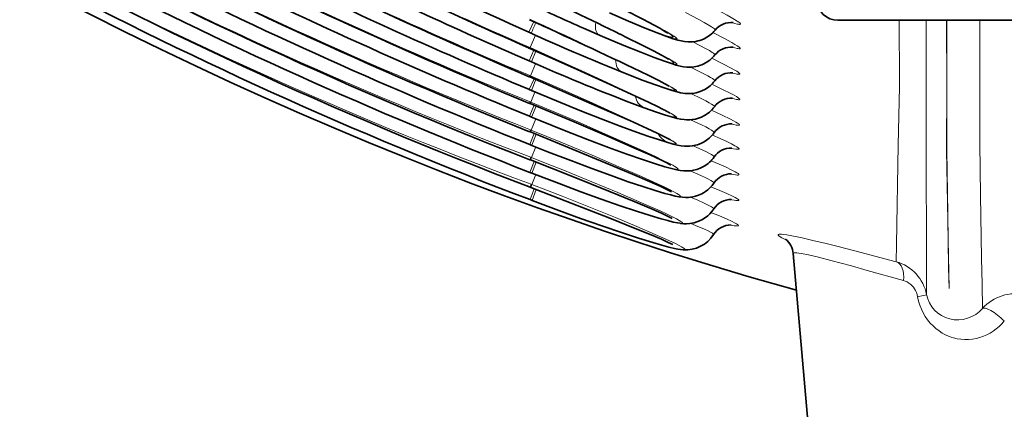
# Model space of a CAD drawing. Units: millimetres. Extents: x 7531 to 9909, y -2793 to -1111.
# Drawn here: x 8306 to 8329, y -1390 to -1381 of the extents above; entities that cross this region are included whole.
import ezdxf

# ---------------------------------------------------------------- set-up
doc = ezdxf.new("R2010")
doc.units = ezdxf.units.MM
doc.header["$LTSCALE"] = 1.5

msp = doc.modelspace()

# ---------------------------------------------------------------- linework, layer by layer
at = {"color": 7, "lineweight": 13}
for p, q in [((8318.038, -1380.862), (8317.924, -1381.108)), ((8318.08, -1381.179), (8317.953, -1381.465)), ((8319.549, -1381.17), (8319.188, -1381.013)), ((8320.048, -1381.157), (8320.061, -1381.163)), ((8317.927, -1381.475), (8317.934, -1381.457)), ((8318.041, -1381.526), (8317.93, -1381.774)), ((8317.934, -1381.457), (8317.953, -1381.465)), ((8317.945, -1381.483), (8317.953, -1381.465)), ((8318.088, -1381.547), (8317.982, -1381.797)), ((8318.081, -1381.841), (8317.96, -1382.121)), ((8317.933, -1382.139), (8317.943, -1382.113)), ((8317.943, -1382.113), (8317.96, -1382.121)), ((8320.074, -1382.029), (8319.746, -1381.898)), ((8320.509, -1382.018), (8320.528, -1382.027)), ((8318.044, -1382.187), (8317.935, -1382.439)), ((8317.95, -1382.146), (8317.96, -1382.121)), ((8318.089, -1382.206), (8317.985, -1382.46)), ((8317.968, -1382.73), (8318.066, -1382.495)), ((8317.938, -1382.757), (8317.951, -1382.723)), ((8318.047, -1382.803), (8317.94, -1383.057)), ((8317.951, -1382.723), (8317.968, -1382.73)), ((8317.955, -1382.763), (8317.968, -1382.73)), ((8320.584, -1382.853), (8320.242, -1382.728)), ((8318.091, -1382.821), (8317.988, -1383.077)), ((8320.92, -1382.84), (8320.95, -1382.853)), ((8317.976, -1383.378), (8318.083, -1383.116)), ((8317.943, -1383.415), (8317.959, -1383.371)), ((8318.049, -1383.458), (8317.945, -1383.713)), ((8317.959, -1383.371), (8317.976, -1383.378)), ((8317.959, -1383.422), (8317.976, -1383.378)), ((8318.091, -1383.475), (8317.992, -1383.731)), ((8317.985, -1384.015), (8318.083, -1383.768)), ((8317.947, -1384.064), (8317.967, -1384.009)), ((8318.05, -1384.104), (8317.949, -1384.358)), ((8317.964, -1384.071), (8317.985, -1384.015)), ((8317.967, -1384.009), (8317.985, -1384.015)), ((8318.091, -1384.121), (8317.995, -1384.376)), ((8317.995, -1384.64), (8318.083, -1384.41)), ((8317.951, -1384.7), (8317.975, -1384.632)), ((8318.05, -1384.738), (8317.953, -1384.99)), ((8317.969, -1384.707), (8317.995, -1384.64)), ((8317.975, -1384.633), (8317.995, -1384.64)), ((8318.092, -1384.754), (8317.998, -1385.007)), ((8328.429, -1386.954), (8328.44, -1387.514))]:
    msp.add_line(p, q, dxfattribs=at)
at = {"color": 7, "lineweight": 35}
for p, q in [((8325.087, -1380.829), (8330.629, -1380.829)), ((8317.979, -1381.133), (8317.924, -1381.108)), ((8317.927, -1381.475), (8317.945, -1381.483)), ((8317.982, -1381.797), (8317.929, -1381.774)), ((8317.933, -1382.139), (8317.95, -1382.146)), ((8317.985, -1382.46), (8317.935, -1382.439)), ((8317.938, -1382.757), (8317.954, -1382.764)), ((8317.988, -1383.077), (8317.94, -1383.057)), ((8317.943, -1383.415), (8317.959, -1383.422)), ((8317.992, -1383.732), (8317.945, -1383.713)), ((8317.947, -1384.064), (8317.964, -1384.071)), ((8317.995, -1384.376), (8317.949, -1384.358)), ((8317.951, -1384.7), (8317.969, -1384.707)), ((8317.998, -1385.007), (8317.952, -1384.99)), ((8321.433, -1385.541), (8321.431, -1385.54)), ((8324.589, -1392.373), (8324.053, -1386.241))]:
    msp.add_line(p, q, dxfattribs=at)
for points in [[(8324.127, -1387.093), (8323.03, -1386.78), (8321.937, -1386.452), (8321.182, -1386.216), (8320.428, -1385.972), (8319.677, -1385.722), (8318.901, -1385.455), (8318.127, -1385.181), (8317.356, -1384.9), (8316.57, -1384.605), (8315.787, -1384.302), (8315.007, -1383.992), (8314.205, -1383.664), (8313.406, -1383.329), (8312.61, -1382.986), (8311.803, -1382.628), (8310.999, -1382.263), (8310.198, -1381.89), (8309.383, -1381.502), (8308.573, -1381.105), (8307.766, -1380.7), (8306.985, -1380.3), (8306.208, -1379.892), (8305.435, -1379.477)], [(8321.142, -1381.127), (8321.055, -1381.073), (8320.96, -1381.018), (8320.826, -1380.945), (8320.567, -1380.807), (8320.141, -1380.587), (8319.546, -1380.287)], [(8322.243, -1381.06), (8322.215, -1381.092), (8322.185, -1381.122), (8322.153, -1381.15), (8322.121, -1381.177), (8322.088, -1381.201), (8322.053, -1381.223), (8321.985, -1381.26), (8321.934, -1381.281), (8321.884, -1381.299), (8321.84, -1381.311), (8321.794, -1381.321), (8321.719, -1381.331), (8321.659, -1381.334), (8321.611, -1381.332), (8321.534, -1381.325), (8321.455, -1381.311), (8321.376, -1381.291), (8321.27, -1381.259), (8321.119, -1381.207), (8320.902, -1381.125), (8320.622, -1381.014), (8320.237, -1380.853), (8319.793, -1380.662)], [(8322.237, -1381.634), (8322.21, -1381.667), (8322.18, -1381.698), (8322.149, -1381.727), (8322.117, -1381.754), (8322.084, -1381.779), (8322.05, -1381.802), (8322.017, -1381.821), (8321.982, -1381.84), (8321.932, -1381.862), (8321.882, -1381.88), (8321.838, -1381.893), (8321.793, -1381.904), (8321.717, -1381.915), (8321.657, -1381.919), (8321.589, -1381.917), (8321.507, -1381.909), (8321.434, -1381.895), (8321.338, -1381.871), (8321.228, -1381.837), (8321.066, -1381.782), (8320.829, -1381.694), (8320.519, -1381.574), (8320.124, -1381.413), (8319.629, -1381.205), (8319.188, -1381.013)], [(8321.159, -1381.732), (8321.085, -1381.687), (8320.998, -1381.638), (8320.811, -1381.539), (8320.564, -1381.413), (8320.159, -1381.212), (8320.048, -1381.157)], [(8317.945, -1381.483), (8318.962, -1381.937), (8319.807, -1382.319), (8320.298, -1382.545), (8320.695, -1382.731), (8320.92, -1382.84)], [(8319.746, -1381.898), (8320.201, -1382.081), (8320.574, -1382.225), (8320.862, -1382.332), (8321.081, -1382.409), (8321.246, -1382.462), (8321.359, -1382.494), (8321.44, -1382.512), (8321.496, -1382.522), (8321.537, -1382.527), (8321.587, -1382.531), (8321.654, -1382.531), (8321.72, -1382.526), (8321.761, -1382.52), (8321.801, -1382.512), (8321.85, -1382.499), (8321.898, -1382.482), (8321.95, -1382.461), (8322.005, -1382.433), (8322.065, -1382.395), (8322.125, -1382.348), (8322.181, -1382.296), (8322.207, -1382.267), (8322.232, -1382.236)], [(8321.176, -1382.361), (8321.077, -1382.303), (8320.939, -1382.231), (8320.704, -1382.113), (8320.509, -1382.018)], [(8317.95, -1382.146), (8318.883, -1382.549), (8319.627, -1382.874), (8320.267, -1383.159), (8320.67, -1383.343), (8320.901, -1383.451), (8321.07, -1383.534), (8321.204, -1383.606)], [(8320.705, -1383.524), (8320.418, -1383.424), (8320.041, -1383.285), (8319.604, -1383.119), (8319.108, -1382.924), (8318.564, -1382.702), (8317.985, -1382.46)], [(8321.217, -1384.189), (8321.119, -1384.136), (8320.983, -1384.07), (8320.734, -1383.954), (8320.361, -1383.787), (8319.785, -1383.537), (8318.972, -1383.19), (8317.954, -1382.764)], [(8322.227, -1382.835), (8322.2, -1382.869), (8322.171, -1382.901), (8322.141, -1382.931), (8322.11, -1382.96), (8322.077, -1382.985), (8322.044, -1383.009), (8322.011, -1383.03), (8321.977, -1383.05), (8321.926, -1383.075), (8321.877, -1383.094), (8321.833, -1383.109), (8321.787, -1383.121), (8321.712, -1383.134), (8321.652, -1383.139), (8321.578, -1383.14), (8321.523, -1383.136), (8321.445, -1383.125), (8321.365, -1383.109), (8321.256, -1383.08), (8321.095, -1383.031), (8320.881, -1382.96), (8320.594, -1382.858), (8320.242, -1382.728)], [(8321.078, -1384.227), (8320.857, -1384.159), (8320.559, -1384.06), (8320.196, -1383.933), (8319.769, -1383.778), (8319.283, -1383.594), (8318.748, -1383.385), (8318.181, -1383.156), (8317.988, -1383.077)], [(8321.231, -1384.811), (8321.125, -1384.755), (8320.969, -1384.681), (8320.724, -1384.571), (8320.324, -1384.398), (8319.715, -1384.141), (8318.855, -1383.786), (8317.959, -1383.422)], [(8322.222, -1383.436), (8322.196, -1383.471), (8322.167, -1383.504), (8322.138, -1383.535), (8322.106, -1383.564), (8322.074, -1383.59), (8322.041, -1383.615), (8322.009, -1383.636), (8321.975, -1383.656), (8321.924, -1383.682), (8321.875, -1383.702), (8321.831, -1383.717), (8321.785, -1383.73), (8321.711, -1383.744), (8321.65, -1383.751), (8321.604, -1383.752), (8321.534, -1383.75), (8321.453, -1383.741), (8321.368, -1383.725), (8321.272, -1383.702), (8321.126, -1383.661), (8320.93, -1383.599), (8320.705, -1383.524)], [(8321.318, -1384.909), (8321.212, -1384.883), (8321.075, -1384.846), (8320.85, -1384.779), (8320.569, -1384.688), (8320.229, -1384.574), (8319.833, -1384.434), (8319.384, -1384.271), (8318.895, -1384.086), (8318.382, -1383.887), (8317.992, -1383.732)], [(8321.245, -1385.426), (8321.139, -1385.372), (8320.998, -1385.306), (8320.753, -1385.199), (8320.363, -1385.034), (8319.775, -1384.793), (8318.937, -1384.456), (8317.964, -1384.071)], [(8321.078, -1384.227), (8321.232, -1384.27), (8321.351, -1384.299), (8321.435, -1384.314), (8321.515, -1384.324), (8321.593, -1384.326), (8321.644, -1384.324), (8321.682, -1384.321), (8321.742, -1384.311), (8321.814, -1384.293), (8321.856, -1384.279), (8321.897, -1384.263), (8321.943, -1384.241), (8321.987, -1384.217), (8322.049, -1384.175), (8322.08, -1384.151), (8322.11, -1384.124), (8322.139, -1384.096), (8322.167, -1384.066), (8322.193, -1384.034), (8322.218, -1384.001)], [(8321.431, -1385.54), (8321.37, -1385.531), (8321.272, -1385.51), (8321.145, -1385.478), (8320.991, -1385.435), (8320.735, -1385.359), (8320.418, -1385.258), (8320.039, -1385.131), (8319.604, -1384.979), (8319.127, -1384.806), (8318.626, -1384.619), (8318.12, -1384.425), (8317.995, -1384.376)], [(8321.318, -1384.909), (8321.406, -1384.926), (8321.486, -1384.936), (8321.559, -1384.94), (8321.627, -1384.939), (8321.671, -1384.935), (8321.722, -1384.927), (8321.784, -1384.912), (8321.856, -1384.889), (8321.895, -1384.873), (8321.934, -1384.854), (8321.976, -1384.831), (8322.016, -1384.805), (8322.07, -1384.764), (8322.122, -1384.717), (8322.17, -1384.664), (8322.214, -1384.605)], [(8321.259, -1386.034), (8321.155, -1385.982), (8320.998, -1385.911), (8320.76, -1385.809), (8320.39, -1385.657), (8319.799, -1385.42), (8318.908, -1385.07), (8317.969, -1384.707)], [(8321.502, -1386.152), (8321.436, -1386.146), (8321.377, -1386.137), (8321.301, -1386.121), (8321.168, -1386.089), (8321.003, -1386.045), (8320.801, -1385.987), (8320.469, -1385.885), (8320.069, -1385.755), (8319.613, -1385.6), (8319.122, -1385.426), (8318.618, -1385.242), (8317.998, -1385.007)], [(8321.437, -1385.541), (8321.519, -1385.549), (8321.576, -1385.549), (8321.652, -1385.545), (8321.701, -1385.538), (8321.759, -1385.526), (8321.817, -1385.508), (8321.88, -1385.484), (8321.947, -1385.451), (8321.982, -1385.43), (8322.016, -1385.407), (8322.069, -1385.365), (8322.12, -1385.318), (8322.167, -1385.264), (8322.21, -1385.205)]]:
    msp.add_lwpolyline(points, dxfattribs=at)
at = {"color": 7, "lineweight": 13}
for points in [[(8322.628, -1380.884), (8322.698, -1380.905), (8322.755, -1380.919), (8322.782, -1380.924), (8322.803, -1380.926), (8322.818, -1380.926), (8322.825, -1380.924), (8322.828, -1380.923), (8322.83, -1380.92), (8322.83, -1380.916), (8322.827, -1380.91), (8322.813, -1380.894), (8322.789, -1380.875), (8322.755, -1380.851), (8322.694, -1380.812), (8322.615, -1380.766), (8322.517, -1380.711), (8322.402, -1380.648), (8322.123, -1380.502)], [(8320.436, -1380.736), (8320.813, -1380.932), (8321.066, -1381.068), (8321.162, -1381.122), (8321.238, -1381.167), (8321.294, -1381.203), (8321.331, -1381.23), (8321.347, -1381.244), (8321.356, -1381.254), (8321.358, -1381.259), (8321.357, -1381.261), (8321.355, -1381.264), (8321.353, -1381.265), (8321.345, -1381.266), (8321.333, -1381.265), (8321.301, -1381.26), (8321.248, -1381.246), (8321.181, -1381.225), (8321.06, -1381.182), (8320.914, -1381.128), (8320.744, -1381.061), (8320.554, -1380.984), (8320.223, -1380.846), (8319.851, -1380.686)], [(8320.075, -1380.781), (8320.387, -1380.912), (8320.666, -1381.026), (8320.907, -1381.119), (8321.02, -1381.16), (8321.117, -1381.192), (8321.168, -1381.208), (8321.209, -1381.219), (8321.245, -1381.225), (8321.257, -1381.226), (8321.265, -1381.225), (8321.268, -1381.223), (8321.269, -1381.222), (8321.27, -1381.22), (8321.27, -1381.217), (8321.264, -1381.208), (8321.254, -1381.198), (8321.239, -1381.185), (8321.198, -1381.156), (8321.139, -1381.119), (8321.033, -1381.057), (8320.896, -1380.981), (8320.734, -1380.894), (8320.372, -1380.705)], [(8321.558, -1380.652), (8321.866, -1380.815), (8321.987, -1380.881), (8322.083, -1380.937), (8322.156, -1380.982), (8322.206, -1381.016), (8322.227, -1381.033), (8322.239, -1381.045), (8322.244, -1381.053), (8322.244, -1381.056), (8322.243, -1381.06)], [(8326.51, -1380.829), (8326.51, -1381.342), (8326.512, -1381.753), (8326.515, -1382.067), (8326.517, -1382.198), (8326.517, -1382.252), (8326.515, -1382.371), (8326.488, -1383.729), (8326.446, -1386.032), (8326.439, -1386.43)], [(8327.664, -1387.053), (8327.642, -1385.924), (8327.627, -1385.063), (8327.605, -1383.855), (8327.602, -1383.732), (8327.603, -1383.669), (8327.605, -1383.538), (8327.607, -1383.273), (8327.609, -1382.938), (8327.609, -1382.376), (8327.605, -1380.829)], [(8327.612, -1380.829), (8327.614, -1382.339), (8327.614, -1382.887), (8327.611, -1383.482), (8327.611, -1383.854), (8327.633, -1385.316), (8327.654, -1386.566), (8327.664, -1387.053)], [(8328.429, -1386.954), (8328.418, -1386.349), (8328.396, -1384.89), (8328.378, -1383.691), (8328.379, -1383.407), (8328.381, -1383.023), (8328.38, -1381.823), (8328.377, -1380.829)], [(8319.549, -1381.17), (8319.991, -1381.357), (8320.392, -1381.52), (8320.74, -1381.655), (8320.891, -1381.712), (8321.024, -1381.758), (8321.132, -1381.794), (8321.215, -1381.817), (8321.257, -1381.825), (8321.272, -1381.826), (8321.281, -1381.825), (8321.285, -1381.824), (8321.286, -1381.822), (8321.287, -1381.821), (8321.287, -1381.818), (8321.282, -1381.81), (8321.27, -1381.799), (8321.251, -1381.784), (8321.225, -1381.766), (8321.168, -1381.731), (8321.091, -1381.687), (8320.94, -1381.605), (8320.751, -1381.507), (8320.539, -1381.399), (8320.061, -1381.163)], [(8320.061, -1381.163), (8320.431, -1381.345), (8320.755, -1381.506), (8321.014, -1381.64), (8321.161, -1381.719), (8321.264, -1381.779), (8321.306, -1381.806), (8321.333, -1381.826), (8321.344, -1381.836), (8321.351, -1381.844), (8321.353, -1381.849), (8321.352, -1381.851), (8321.351, -1381.853), (8321.348, -1381.854), (8321.341, -1381.856), (8321.316, -1381.853), (8321.284, -1381.847), (8321.195, -1381.822), (8321.097, -1381.79), (8320.98, -1381.748), (8320.704, -1381.645), (8320.37, -1381.513), (8319.983, -1381.354), (8319.549, -1381.17)], [(8322.626, -1381.452), (8322.696, -1381.472), (8322.752, -1381.485), (8322.777, -1381.489), (8322.797, -1381.492), (8322.812, -1381.491), (8322.821, -1381.489), (8322.823, -1381.486), (8322.824, -1381.484), (8322.824, -1381.482), (8322.822, -1381.477), (8322.81, -1381.463), (8322.788, -1381.445), (8322.756, -1381.423), (8322.702, -1381.39), (8322.631, -1381.349), (8322.44, -1381.246), (8322.189, -1381.118)], [(8321.727, -1381.33), (8321.888, -1381.413), (8322.018, -1381.483), (8322.11, -1381.535), (8322.176, -1381.576), (8322.207, -1381.597), (8322.227, -1381.614), (8322.234, -1381.621), (8322.238, -1381.627), (8322.239, -1381.631), (8322.237, -1381.634)], [(8317.953, -1381.465), (8318.549, -1381.731), (8319.15, -1382.004), (8319.726, -1382.269), (8320.114, -1382.451), (8320.457, -1382.614), (8320.733, -1382.746), (8320.95, -1382.853)], [(8322.619, -1382.047), (8322.689, -1382.065), (8322.745, -1382.078), (8322.772, -1382.082), (8322.793, -1382.084), (8322.807, -1382.083), (8322.814, -1382.081), (8322.816, -1382.079), (8322.817, -1382.076), (8322.817, -1382.073), (8322.814, -1382.067), (8322.801, -1382.054), (8322.778, -1382.035), (8322.743, -1382.013), (8322.686, -1381.979), (8322.613, -1381.939), (8322.419, -1381.838), (8322.164, -1381.713)], [(8320.074, -1382.029), (8320.465, -1382.182), (8320.795, -1382.306), (8320.935, -1382.356), (8321.057, -1382.398), (8321.15, -1382.428), (8321.227, -1382.45), (8321.286, -1382.465), (8321.327, -1382.472), (8321.339, -1382.472), (8321.346, -1382.47), (8321.347, -1382.468), (8321.348, -1382.466), (8321.348, -1382.465), (8321.347, -1382.461), (8321.341, -1382.454), (8321.323, -1382.439), (8321.296, -1382.42), (8321.249, -1382.392), (8321.187, -1382.356), (8321.013, -1382.265), (8320.795, -1382.156), (8320.528, -1382.027)], [(8320.074, -1382.029), (8320.476, -1382.186), (8320.655, -1382.253), (8320.819, -1382.312), (8321.007, -1382.378), (8321.156, -1382.424), (8321.214, -1382.44), (8321.258, -1382.45), (8321.288, -1382.453), (8321.297, -1382.452), (8321.302, -1382.45), (8321.303, -1382.449), (8321.304, -1382.446), (8321.303, -1382.442), (8321.297, -1382.434), (8321.285, -1382.424), (8321.256, -1382.403), (8321.214, -1382.377), (8321.11, -1382.318), (8320.966, -1382.243), (8320.765, -1382.142), (8320.528, -1382.027)], [(8322.232, -1382.236), (8322.233, -1382.232), (8322.232, -1382.229), (8322.227, -1382.221), (8322.209, -1382.206), (8322.179, -1382.185), (8322.137, -1382.158), (8322.073, -1382.122), (8321.992, -1382.079), (8321.779, -1381.97), (8321.674, -1381.918)], [(8317.96, -1382.121), (8318.645, -1382.416), (8319.324, -1382.716), (8319.949, -1382.997), (8320.455, -1383.231), (8320.849, -1383.418), (8321.001, -1383.492), (8321.122, -1383.554), (8321.208, -1383.6), (8321.27, -1383.636), (8321.31, -1383.663)], [(8322.612, -1382.639), (8322.682, -1382.656), (8322.738, -1382.668), (8322.765, -1382.672), (8322.787, -1382.674), (8322.802, -1382.673), (8322.808, -1382.67), (8322.81, -1382.669), (8322.811, -1382.665), (8322.811, -1382.662), (8322.808, -1382.656), (8322.795, -1382.643), (8322.771, -1382.625), (8322.736, -1382.602), (8322.68, -1382.57), (8322.608, -1382.531), (8322.416, -1382.435), (8322.162, -1382.314)], [(8321.678, -1382.53), (8321.931, -1382.652), (8322.028, -1382.702), (8322.105, -1382.743), (8322.157, -1382.773), (8322.195, -1382.798), (8322.218, -1382.816), (8322.226, -1382.825), (8322.227, -1382.829), (8322.228, -1382.832), (8322.227, -1382.835)], [(8317.968, -1382.73), (8318.339, -1382.885), (8318.71, -1383.041), (8319.11, -1383.213), (8319.495, -1383.379), (8320.155, -1383.672), (8320.655, -1383.899), (8320.856, -1383.994), (8321.024, -1384.074), (8321.196, -1384.161), (8321.261, -1384.195), (8321.311, -1384.225), (8321.348, -1384.248), (8321.371, -1384.266), (8321.378, -1384.273), (8321.382, -1384.279), (8321.383, -1384.283), (8321.382, -1384.287), (8321.379, -1384.289), (8321.37, -1384.291), (8321.355, -1384.292), (8321.333, -1384.29), (8321.296, -1384.283), (8321.248, -1384.273), (8321.172, -1384.253), (8321.078, -1384.227)], [(8320.584, -1382.853), (8320.766, -1382.918), (8320.926, -1382.972), (8321.049, -1383.012), (8321.151, -1383.042), (8321.21, -1383.058), (8321.258, -1383.069), (8321.293, -1383.074), (8321.312, -1383.074), (8321.318, -1383.073), (8321.32, -1383.071), (8321.321, -1383.068), (8321.321, -1383.066), (8321.318, -1383.061), (8321.309, -1383.051), (8321.292, -1383.039), (8321.264, -1383.019), (8321.224, -1382.996), (8321.148, -1382.954), (8321.049, -1382.903), (8320.95, -1382.853)], [(8320.95, -1382.853), (8321.15, -1382.954), (8321.222, -1382.992), (8321.277, -1383.024), (8321.31, -1383.045), (8321.332, -1383.062), (8321.343, -1383.074), (8321.344, -1383.078), (8321.343, -1383.081), (8321.341, -1383.083), (8321.333, -1383.085), (8321.321, -1383.085), (8321.285, -1383.079), (8321.219, -1383.064), (8321.132, -1383.039), (8321.024, -1383.005), (8320.896, -1382.963), (8320.584, -1382.853)], [(8322.602, -1383.234), (8322.672, -1383.251), (8322.729, -1383.262), (8322.757, -1383.266), (8322.779, -1383.267), (8322.797, -1383.265), (8322.802, -1383.263), (8322.804, -1383.262), (8322.805, -1383.259), (8322.805, -1383.257), (8322.802, -1383.249), (8322.788, -1383.235), (8322.762, -1383.216), (8322.725, -1383.193), (8322.667, -1383.161), (8322.595, -1383.123), (8322.405, -1383.031), (8322.157, -1382.916)], [(8321.672, -1383.138), (8321.926, -1383.258), (8322.023, -1383.306), (8322.101, -1383.347), (8322.154, -1383.377), (8322.191, -1383.401), (8322.214, -1383.419), (8322.222, -1383.428), (8322.223, -1383.432), (8322.223, -1383.435), (8322.222, -1383.436)], [(8317.976, -1383.378), (8318.343, -1383.526), (8318.705, -1383.674), (8319.395, -1383.963), (8320.013, -1384.228), (8320.532, -1384.456), (8320.907, -1384.626), (8321.057, -1384.697), (8321.181, -1384.757), (8321.281, -1384.808), (8321.356, -1384.85), (8321.392, -1384.872), (8321.417, -1384.89), (8321.429, -1384.9), (8321.435, -1384.908), (8321.437, -1384.914), (8321.437, -1384.916), (8321.435, -1384.919), (8321.431, -1384.921), (8321.415, -1384.923), (8321.391, -1384.922), (8321.359, -1384.917), (8321.318, -1384.909)], [(8321.143, -1383.662), (8321.215, -1383.68), (8321.271, -1383.693), (8321.297, -1383.697), (8321.317, -1383.699), (8321.332, -1383.697), (8321.336, -1383.695), (8321.338, -1383.692), (8321.337, -1383.69), (8321.334, -1383.683), (8321.325, -1383.674), (8321.31, -1383.663)], [(8321.31, -1383.663), (8321.326, -1383.675), (8321.336, -1383.684), (8321.34, -1383.691), (8321.341, -1383.693), (8321.34, -1383.697), (8321.336, -1383.699), (8321.321, -1383.7), (8321.301, -1383.698), (8321.273, -1383.694), (8321.216, -1383.681), (8321.143, -1383.662)], [(8322.177, -1383.493), (8322.361, -1383.575), (8322.513, -1383.646), (8322.62, -1383.697), (8322.702, -1383.741), (8322.746, -1383.766), (8322.777, -1383.787), (8322.795, -1383.803), (8322.799, -1383.81), (8322.8, -1383.812), (8322.8, -1383.816), (8322.798, -1383.819), (8322.796, -1383.82), (8322.789, -1383.823), (8322.778, -1383.824), (8322.764, -1383.824), (8322.723, -1383.819), (8322.667, -1383.809), (8322.597, -1383.794)], [(8322.218, -1384.001), (8322.219, -1383.997), (8322.218, -1383.993), (8322.211, -1383.985), (8322.19, -1383.968), (8322.157, -1383.946), (8322.11, -1383.92), (8322.041, -1383.884), (8321.956, -1383.842), (8321.736, -1383.74)], [(8317.985, -1384.015), (8318.352, -1384.16), (8318.71, -1384.302), (8319.384, -1384.577), (8319.983, -1384.826), (8320.536, -1385.063), (8320.767, -1385.164), (8320.966, -1385.253), (8321.133, -1385.331), (8321.268, -1385.396), (8321.349, -1385.437), (8321.411, -1385.472), (8321.447, -1385.494), (8321.472, -1385.512), (8321.486, -1385.526), (8321.489, -1385.531), (8321.489, -1385.535), (8321.488, -1385.538), (8321.485, -1385.54), (8321.477, -1385.542), (8321.459, -1385.543), (8321.433, -1385.541)], [(8322.148, -1384.087), (8322.337, -1384.169), (8322.496, -1384.241), (8322.617, -1384.298), (8322.707, -1384.344), (8322.746, -1384.367), (8322.773, -1384.386), (8322.789, -1384.4), (8322.793, -1384.406), (8322.794, -1384.411), (8322.792, -1384.415), (8322.789, -1384.417), (8322.778, -1384.42), (8322.753, -1384.42), (8322.716, -1384.416), (8322.66, -1384.407), (8322.59, -1384.392)], [(8322.214, -1384.605), (8322.214, -1384.603), (8322.214, -1384.601), (8322.213, -1384.597), (8322.205, -1384.587), (8322.18, -1384.569), (8322.14, -1384.545), (8322.086, -1384.516), (8322.008, -1384.477), (8321.911, -1384.432), (8321.664, -1384.322)], [(8317.995, -1384.64), (8318.353, -1384.777), (8318.7, -1384.913), (8319.35, -1385.171), (8319.929, -1385.406), (8320.426, -1385.613), (8320.854, -1385.796), (8321.031, -1385.874), (8321.183, -1385.943), (8321.309, -1386.002), (8321.408, -1386.052), (8321.461, -1386.082), (8321.501, -1386.106), (8321.518, -1386.118), (8321.531, -1386.129), (8321.537, -1386.138), (8321.539, -1386.142), (8321.537, -1386.147), (8321.534, -1386.149), (8321.521, -1386.152), (8321.502, -1386.152)], [(8322.146, -1384.69), (8322.349, -1384.776), (8322.516, -1384.849), (8322.646, -1384.909), (8322.703, -1384.939), (8322.746, -1384.963), (8322.767, -1384.978), (8322.782, -1384.99), (8322.788, -1384.998), (8322.789, -1385.001), (8322.788, -1385.005), (8322.784, -1385.009), (8322.777, -1385.011), (8322.751, -1385.013), (8322.722, -1385.01), (8322.685, -1385.005), (8322.585, -1384.986)], [(8322.21, -1385.205), (8322.21, -1385.203), (8322.21, -1385.201), (8322.209, -1385.197), (8322.202, -1385.189), (8322.184, -1385.175), (8322.157, -1385.158), (8322.082, -1385.118), (8321.976, -1385.067), (8321.838, -1385.006), (8321.67, -1384.935)], [(8322.146, -1385.289), (8322.341, -1385.368), (8322.504, -1385.438), (8322.633, -1385.496), (8322.692, -1385.525), (8322.738, -1385.55), (8322.759, -1385.564), (8322.774, -1385.576), (8322.783, -1385.587), (8322.784, -1385.591), (8322.783, -1385.594), (8322.78, -1385.596), (8322.774, -1385.599), (8322.764, -1385.601), (8322.749, -1385.601), (8322.721, -1385.6), (8322.683, -1385.595), (8322.579, -1385.577)], [(8322.206, -1385.801), (8322.207, -1385.799), (8322.207, -1385.796), (8322.205, -1385.793), (8322.198, -1385.784), (8322.18, -1385.77), (8322.152, -1385.753), (8322.08, -1385.716), (8321.981, -1385.67), (8321.844, -1385.611), (8321.678, -1385.541)], [(8326.439, -1386.43), (8325.481, -1386.18), (8325.066, -1386.073), (8324.787, -1386.003), (8324.539, -1385.943), (8324.225, -1385.87), (8324.095, -1385.842), (8323.984, -1385.821), (8323.901, -1385.806), (8323.832, -1385.797), (8323.78, -1385.792), (8323.742, -1385.792), (8323.725, -1385.794), (8323.713, -1385.797), (8323.709, -1385.8), (8323.706, -1385.804), (8323.705, -1385.808), (8323.706, -1385.813), (8323.712, -1385.822), (8323.722, -1385.832), (8323.748, -1385.851), (8323.784, -1385.873), (8323.837, -1385.901), (8323.902, -1385.932)], [(8326.607, -1386.866), (8325.768, -1386.63), (8325.401, -1386.529), (8324.927, -1386.401), (8324.636, -1386.327), (8324.403, -1386.273), (8324.246, -1386.241), (8324.185, -1386.232), (8324.136, -1386.226), (8324.102, -1386.224), (8324.077, -1386.226), (8324.061, -1386.23), (8324.054, -1386.235), (8324.053, -1386.241)], [(8326.935, -1387.244), (8326.924, -1387.193), (8326.907, -1387.144), (8326.886, -1387.098), (8326.861, -1387.056), (8326.836, -1387.021), (8326.808, -1386.989), (8326.779, -1386.96), (8326.756, -1386.941), (8326.732, -1386.924), (8326.691, -1386.9), (8326.649, -1386.881), (8326.607, -1386.866)], [(8326.935, -1387.244), (8327.063, -1387.215), (8327.109, -1387.204), (8327.139, -1387.195), (8327.142, -1387.193), (8327.143, -1387.192), (8327.143, -1387.192)], [(8326.935, -1387.244), (8326.957, -1387.342), (8326.987, -1387.438), (8327.023, -1387.53), (8327.065, -1387.619), (8327.114, -1387.702), (8327.168, -1387.78), (8327.228, -1387.853), (8327.292, -1387.92), (8327.36, -1387.981), (8327.431, -1388.036), (8327.506, -1388.084), (8327.583, -1388.126), (8327.664, -1388.161), (8327.716, -1388.18), (8327.768, -1388.196)], [(8328.944, -1387.803), (8328.886, -1387.87), (8328.823, -1387.932), (8328.756, -1387.989), (8328.686, -1388.04), (8328.613, -1388.086), (8328.538, -1388.126), (8328.46, -1388.16), (8328.381, -1388.188), (8328.293, -1388.211), (8328.205, -1388.226), (8328.116, -1388.235), (8328.028, -1388.236), (8327.94, -1388.229), (8327.854, -1388.216), (8327.768, -1388.196)]]:
    msp.add_lwpolyline(points, dxfattribs=at)
for centre, radius, start, end in [((8360.221, -1278.605), 112.371, 242.68365, 247.90352), ((8362.73, -1275.397), 115.733, 242.89783, 247.23309), ((8365.18, -1272.981), 118.318, 243.00936, 246.465), ((8352.166, -1292.487), 98.285, 241.21854, 249.64255), ((8354.69, -1287.578), 103.186, 241.8379, 249.15245), ((8357.428, -1282.839), 108.002, 242.32721, 248.56491), ((8252.687, -1517.138), 151.751, 63.64206, 64.53278), ((8267.898, -1489.981), 120.101, 64.00984, 65.37262), ((8325.658, -1384.367), 8.332, 155.3015, 157.1639), ((9652.812, -1382.209), 1325.678, 179.940364, 180.215365), ((8321.319, -1383.239), 0.457, 208.6778, 247.4361), ((8323.135, -1376.571), 7.365, 250.7339, 254.3111), ((8321.486, -1383.207), 0.488, 234.499, 248.9025), ((8326.177, -1387.377), 0.983, 10.8476, 74.545), ((8327.851, -1387.057), 0.721, 190.7644, 256.1809), ((8329.191, -1388.175), 1.001, 75.7918, 138.6661), ((8327.86, -1387.013), 0.766, 256.3707, 319.1903)]:
    msp.add_arc(centre, radius, start, end, dxfattribs=at)
at = {"color": 7, "lineweight": 35}
for centre, radius, start, end in [((8363.312, -1272.887), 118.871, 242.62491, 247.56041), ((8366, -1269.261), 122.686, 242.8439, 246.93424), ((8368.642, -1266.428), 125.729, 242.95904, 246.21153), ((8354.827, -1287.923), 103.566, 241.14416, 249.1414), ((8357.45, -1282.7), 108.79, 241.76863, 248.70846), ((8360.34, -1277.56), 114.03, 242.26351, 248.17288), ((8356.146, -1285.462), 106.016, 242.59373, 248.8817), ((8358.984, -1280.147), 111.401, 243.15668, 248.38362), ((8361.978, -1275.149), 116.548, 243.56256, 247.79934), ((8364.704, -1271.201), 120.669, 243.80316, 247.19627), ((8367.403, -1268.011), 124.056, 243.92913, 246.49658), ((8369.794, -1265.995), 126.26, 243.94338, 245.74348), ((8353.64, -1290.719), 100.801, 241.87483, 249.26521), ((8219.585, -1586.95), 229.005, 63.97948, 64.56601), ((8341.751, -1329.808), 55.956, 244.8567, 246.2195), ((8325.087, -1380.329), 0.5, 185, 270), ((8247.174, -1535.662), 170.248, 64.48446, 65.43868), ((8322.612, -1381.359), 0.475, 83.978, 140.8997), ((8340.117, -1332.41), 53.517, 245.5642, 247.6261), ((8322.612, -1381.929), 0.476, 84.5169, 141.8971), ((8338.015, -1336.412), 49.609, 246.1833, 249.0068), ((8322.612, -1382.524), 0.476, 85.2498, 142.9129), ((8322.612, -1383.115), 0.476, 86.121, 143.902), ((8319.4, -1386.071), 3.57, 59.898, 64.8169), ((8322.611, -1383.711), 0.476, 86.9922, 144.8184), ((8322.611, -1384.269), 0.476, 87.7996, 145.7162), ((8322.611, -1384.867), 0.475, 88.4128, 146.6191), ((8322.611, -1385.461), 0.475, 89.0773, 147.4571), ((8322.61, -1386.052), 0.475, 89.7741, 148.1881), ((8321.56, -1385.384), 0.77, 265.8971, 327.1609), ((8323.591, -1386.275), 0.462, 4.2319, 52.7893)]:
    msp.add_arc(centre, radius, start, end, dxfattribs=at)
at = {"color": 7, "lineweight": 13}
for centre, major_axis, ratio, start_param, end_param in [((8319.754, -1380.715), (-0.197, -0.46), 0.449148, 5.261832, 6.238902), ((8320.272, -1381.571), (-0.184, -0.465), 0.605404, 5.32365, 6.234443), ((8320.774, -1382.391), (-0.169, -0.471), 0.762083, 5.393888, 6.223558), ((8326.3, -1386.91), (-0.127, -0.484), 0.589304, 1.813513, 3.098875), ((8328.814, -1387.846), (0.376, -0.33), 0.23965, 1.431841, 3.117966)]:
    msp.add_ellipse(centre, major_axis=major_axis, ratio=ratio, start_param=start_param, end_param=end_param, dxfattribs=at)

doc.saveas('drawing.dxf')
